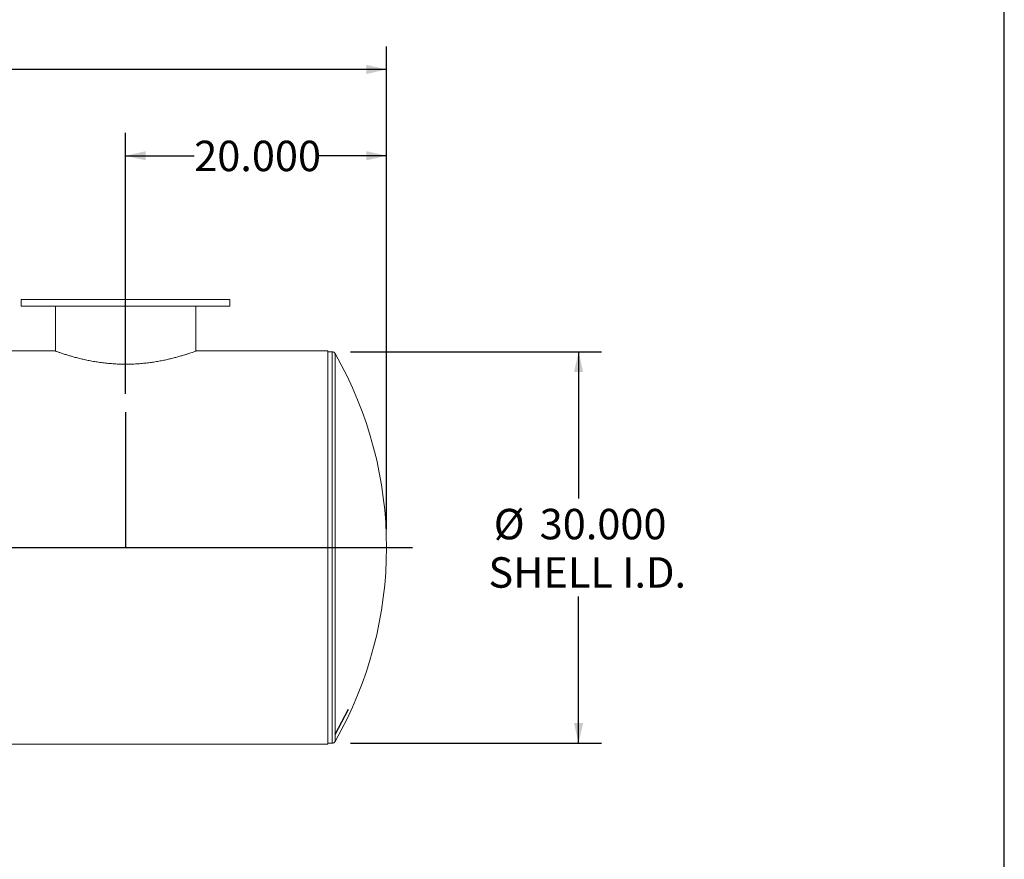
# Model space of a CAD drawing. Units: inches. Extents: x 0.5 to 10.5, y 0.5 to 7.9.
# Drawn here: x 7.8 to 10.5, y 2.8 to 5.1 of the extents above; entities that cross this region are included whole.
import ezdxf

# ---------------------------------------------------------------- set-up
doc = ezdxf.new("R2010")
doc.units = ezdxf.units.IN
doc.header["$MEASUREMENT"] = 0
doc.linetypes.add('CENTERX2', pattern=[0.8, 0.5, -0.1, 0.1, -0.1])
doc.layers.add('FORMAT', color=7, linetype='Continuous')
doc.styles.add('SLDTEXTSTYLE0', font='TXT', dxfattribs={"width": 0.75})
doc.dimstyles.new('SLDDIMSTYLE0', dxfattribs={"dimtxt": 0.083333, "dimasz": 0.055, "dimexe": 0, "dimexo": 0.0625, "dimgap": 0.020833, "dimtad": 0, "dimtih": 1, "dimtoh": 1, "dimdec": 3, "dimlfac": 28, "dimrnd": 1e-09, "dimzin": 4, "dimdsep": 46, "dimtxsty": 'SLDTEXTSTYLE0', "dimsah": 1, "dimcen": 0.09, "dimadec": 0, "dimazin": 1, "dimtfac": 1, "dimtdec": 4, "dimtofl": 0, "dimtmove": 0, "dimatfit": 3, "dimfxl": 0, "dimfrac": 2, "dimtolj": 1, "dimtzin": 12, "dimarcsym": 0})

# ---------------------------------------------------------------- blocks, each defined once
blk = doc.blocks.new('_D_1')
at = {"layer": 'FORMAT'}
for p, q in [((8.0943, 4.0718), (8.0943, 4.7863)), ((8.8086, 3.7015), (8.8086, 4.7863)), ((8.0943, 4.7238), (8.2822, 4.7238)), ((8.8086, 4.7238), (8.6208, 4.7238))]:
    blk.add_line(p, q, dxfattribs=at)
for points in [[(8.0943, 4.7238), (8.1493, 4.7113), (8.1493, 4.7363)], [(8.8086, 4.7238), (8.7536, 4.7363), (8.7536, 4.7113)]]:
    blk.add_solid(points, dxfattribs=at)
at = {"layer": 'FORMAT', "insert": (8.2822, 4.765), "char_height": 0.08333, "attachment_point": 1, "style": 'SLDTEXTSTYLE0'}
blk.add_mtext('20.000', dxfattribs=at)
blk = doc.blocks.new('_D_2')
at = {"layer": 'FORMAT'}
for p, q in [((8.7099, 4.1872), (9.3969, 4.1872)), ((9.3344, 4.1872), (9.3344, 3.7855)), ((9.3344, 3.1158), (9.3344, 3.5175)), ((8.7099, 3.1158), (9.3969, 3.1158))]:
    blk.add_line(p, q, dxfattribs=at)
for points in [[(9.3344, 4.1872), (9.3219, 4.1322), (9.3469, 4.1322)], [(9.3344, 3.1158), (9.3469, 3.1708), (9.3219, 3.1708)]]:
    blk.add_solid(points, dxfattribs=at)
at = {"layer": 'FORMAT', "char_height": 0.08333, "attachment_point": 1, "style": 'SLDTEXTSTYLE0'}
for s, insert in [('%%c', (9.1022, 3.7573)), ('30.000', (9.228, 3.7573)), ('SHELL I.D.', (9.0876, 3.6249))]:
    blk.add_mtext(s, dxfattribs=dict(at, insert=insert))
blk = doc.blocks.new('_D_3')
at = {"layer": 'FORMAT'}
for p, q in [((5.1479, 3.7015), (5.1479, 5.0225)), ((8.8086, 3.7015), (8.8086, 5.0225)), ((5.1479, 4.96), (6.7782, 4.96)), ((8.8086, 4.96), (7.1783, 4.96))]:
    blk.add_line(p, q, dxfattribs=at)
for points in [[(5.1479, 4.96), (5.2029, 4.9475), (5.2029, 4.9725)], [(8.8086, 4.96), (8.7536, 4.9725), (8.7536, 4.9475)]]:
    blk.add_solid(points, dxfattribs=at)
at = {"layer": 'FORMAT', "insert": (6.7782, 5.0012), "char_height": 0.08333, "attachment_point": 1, "style": 'SLDTEXTSTYLE0'}
blk.add_mtext('102.500', dxfattribs=at)

msp = doc.modelspace()

# ---------------------------------------------------------------- linework, layer by layer
at = {"color": 7, "linetype": 'Continuous', "lineweight": 15}
for p, q in [((7.808628, 4.330067), (7.808628, 4.31221)), ((7.808628, 4.330067), (8.094342, 4.330067)), ((8.094342, 4.330067), (8.380056, 4.330067)), ((8.380056, 4.31221), (8.380056, 4.330067)), ((7.808628, 4.31221), (8.094342, 4.31221)), ((7.902378, 4.31221), (7.902378, 4.189069)), ((8.094342, 4.31221), (8.380056, 4.31221)), ((8.286306, 4.18907), (8.286306, 4.31221)), ((7.900144, 4.189878), (5.308628, 4.189878)), ((7.900146, 4.189878), (7.900144, 4.189878)), ((7.900146, 4.189878), (7.900146, 4.189878)), ((8.647913, 4.189878), (8.288437, 4.189878)), ((8.288538, 4.189878), (8.288538, 4.189894)), ((8.647913, 3.651513), (8.647913, 4.189878)), ((8.659914, 4.18721), (8.647913, 4.18721)), ((8.647913, 3.651513), (5.308628, 3.651513)), ((8.647913, 3.651478), (5.308628, 3.651478)), ((8.647913, 3.651513), (8.647913, 3.651513)), ((8.647913, 3.113113), (8.647913, 3.651478)), ((8.647913, 3.651478), (8.647913, 3.651478)), ((6.056399, 3.113113), (8.647913, 3.113113)), ((8.647913, 3.115781), (8.659914, 3.115781))]:
    msp.add_line(p, q, dxfattribs=at)
at = {"color": 8, "linetype": 'Continuous', "lineweight": 15}
for p, q in [((8.659914, 4.18721), (8.659914, 4.167279)), ((8.667668, 4.182708), (8.667668, 4.162944)), ((8.659914, 4.167279), (8.659914, 3.115781)), ((8.667668, 4.162944), (8.667668, 3.120283))]:
    msp.add_line(p, q, dxfattribs=at)
at = {"color": 7, "linetype": 'CENTERX2'}
msp.add_line((8.667668, 3.140047), (8.704958, 3.208818), dxfattribs=at)
at = {"color": 7, "linetype": 'Continuous', "lineweight": 15}
for centre, radius, start, end in [((8.659914, 4.178281), 0.008929, 29.722406, 90), ((7.737199, 3.651495), 1.071429, 330.277594, 29.722406), ((8.659914, 3.12471), 0.008929, 270, 330.277594)]:
    msp.add_arc(centre, radius, start, end, dxfattribs=at)
msp.add_open_spline([(7.900146, 4.189878), (7.900161, 4.189872), (7.900207, 4.189855), (7.900714, 4.189671), (7.901874, 4.18925), (7.903618, 4.188621), (7.905926, 4.187797), (7.908796, 4.186785), (7.912209, 4.185599), (7.91616, 4.18425), (7.920625, 4.182757), (7.925599, 4.181134), (7.932064, 4.179082), (7.940364, 4.17655), (7.950849, 4.173534), (7.96234, 4.170456), (7.974713, 4.167411), (7.987915, 4.164474), (8.001833, 4.161734), (8.016439, 4.159259), (8.031604, 4.157127), (8.047261, 4.155401), (8.063296, 4.154141), (8.0791, 4.153411), (8.09456, 4.153183), (8.109673, 4.153418), (8.124857, 4.154118), (8.139789, 4.155261), (8.154297, 4.156798), (8.168361, 4.15868), (8.182089, 4.16089), (8.195467, 4.163393), (8.208342, 4.166123), (8.220672, 4.169028), (8.232287, 4.17202), (8.243136, 4.175035), (8.253073, 4.17798), (8.262047, 4.180788), (8.269912, 4.183363), (8.276422, 4.185575), (8.281533, 4.18736), (8.285324, 4.188713), (8.287669, 4.189561), (8.288661, 4.189922), (8.288468, 4.189852), (8.288437, 4.189841)], degree=3, knots=[0, 0, 0, 0, 0.00865292, 0.02596423, 0.04333377, 0.06064496, 0.07801329, 0.0953243, 0.11269074, 0.13000149, 0.14736566, 0.16467615, 0.18203811, 0.20896293, 0.23588735, 0.26281163, 0.28973597, 0.31632271, 0.34309308, 0.36968111, 0.39627005, 0.4228599, 0.44945065, 0.4760421, 0.50025223, 0.52463059, 0.54953622, 0.57462167, 0.59883066, 0.62319578, 0.64803616, 0.67303401, 0.69864772, 0.72442449, 0.75070578, 0.7771592, 0.80408799, 0.83120545, 0.85893052, 0.88687251, 0.91329825, 0.93992306, 0.96719085, 0.99468676, 1, 1, 1, 1], dxfattribs=at)
at = {"layer": 'FORMAT'}
for p, q in [((10.499997, 0.500002), (10.499997, 7.875002)), ((8.094342, 4.021786), (8.094342, 3.651495)), ((5.076485, 3.651495), (8.880056, 3.651495))]:
    msp.add_line(p, q, dxfattribs=at)

# ---------------------------------------------------------------- dimensions: what is measured, and where the dimension line sits
for base, p1, p2, picture, middle in [((8.808628, 4.959988), (5.147913, 3.651495), (8.808628, 3.651495), '_D_3', (6.978271, 4.959988)), ((8.094342, 4.723768), (8.808628, 3.651495), (8.094342, 4.021786), '_D_1', (8.451485, 4.723768))]:
    dim = msp.add_linear_dim(base=base, p1=p1, p2=p2, dimstyle='SLDDIMSTYLE0', dxfattribs=at)
    dim.commit()
    dim.dimension.update_dxf_attribs({"geometry": picture, "text_midpoint": middle, "dimtype": 160})
dim = msp.add_linear_dim(base=(9.334399, 4.18721), p1=(8.659914, 3.115781), p2=(8.659914, 4.18721), angle=90, text='%%c<>\\PSHELL I.D.', dimstyle='SLDDIMSTYLE0', dxfattribs=at)
dim.commit()
dim.dimension.update_dxf_attribs({"geometry": '_D_2', "text_midpoint": (9.334399, 3.651495), "dimtype": 160})

doc.saveas('drawing.dxf')
